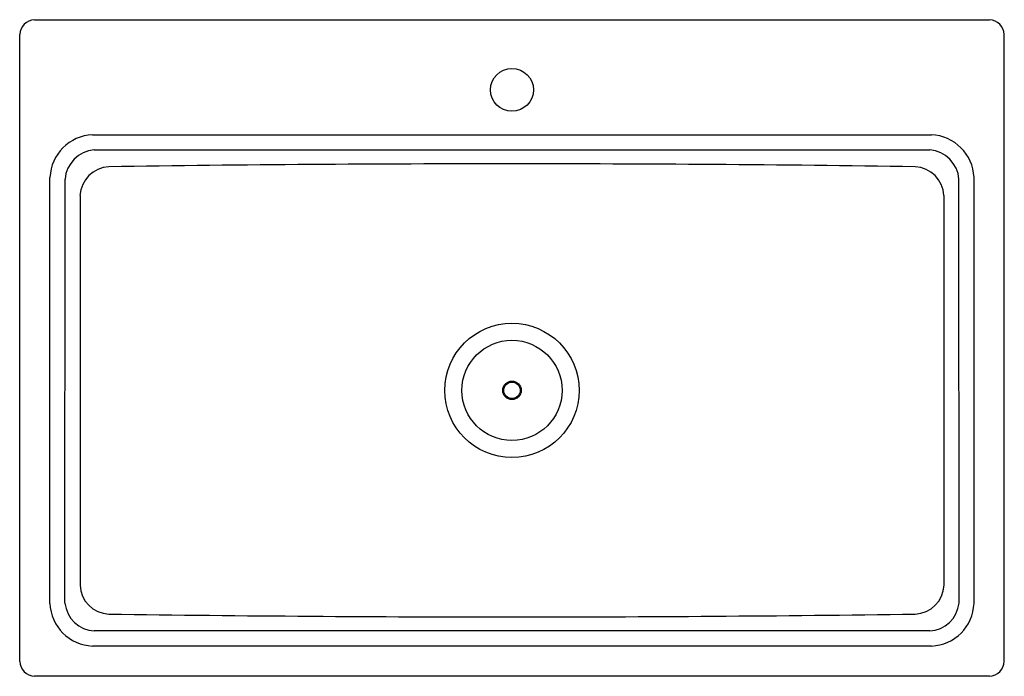
# Model space of a CAD drawing. Units: inches. Extents: x 4157.8 to 4190.8, y 97.5 to 119.5.
import ezdxf

# ---------------------------------------------------------------- set-up
doc = ezdxf.new("R2010")
doc.units = ezdxf.units.IN
doc.header["$LTSCALE"] = 0.64311
doc.header["$MEASUREMENT"] = 0
doc.header["$PDSIZE"] = 0.3125
doc.layers.get('0').update_dxf_attribs({"color": 255, "linetype": 'CONTINUOUS'})
doc.layers.get('Defpoints').update_dxf_attribs({"linetype": 'CONTINUOUS'})
doc.styles.get("Standard").update_dxf_attribs({"font": 'txt', "width": 0.8})

msp = doc.modelspace()

# ---------------------------------------------------------------- linework, layer by layer
for p, q in [((4158.274, 119.499), (4190.274, 119.499)), ((4157.774, 97.999), (4157.774, 118.999)), ((4190.774, 97.999), (4190.774, 118.999)), ((4160.218, 115.644), (4188.33, 115.644)), ((4160.274, 115.136), (4188.274, 115.136)), ((4158.789, 99.943), (4158.789, 114.215)), ((4189.759, 99.943), (4189.759, 114.215)), ((4159.289, 99.952), (4159.294, 114.156)), ((4189.259, 99.952), (4189.255, 114.156)), ((4159.796, 113.609), (4159.796, 100.55)), ((4188.752, 113.609), (4188.752, 100.55)), ((4188.274, 99.022), (4160.274, 99.022)), ((4188.33, 98.514), (4160.218, 98.514)), ((4190.274, 97.499), (4158.274, 97.499))]:
    msp.add_line(p, q)
for centre, radius in [((4174.274, 117.149), 0.719), ((4174.274, 107.079), 2.25), ((4174.274, 107.079), 1.678), ((4174.274, 107.079), 0.31), ((4174.274, 107.079), 0.276)]:
    msp.add_circle(centre, radius)
for centre, radius, start, end in [((4158.298, 118.976), 0.524, 92.5958, 177.4042), ((4190.251, 118.976), 0.524, 2.5958, 87.4042), ((4160.282, 114.151), 1.494, 92.4504, 177.5496), ((4188.266, 114.151), 1.494, 2.4504, 87.5496), ((4160.354, 114.076), 1.063, 94.2845, 175.7241), ((4188.195, 114.076), 1.063, 4.2759, 85.7155), ((4160.816, 113.553), 1.022, 93.1241, 176.8781), ((4174.206, -829.105), 943.774, 89.995837, 90.816266), ((4174.343, -829.105), 943.774, 89.183734, 90.004163), ((4187.732, 113.553), 1.022, 3.1219, 86.8759), ((4160.8, 100.589), 1.005, 182.2407, 267.757), ((4187.749, 100.589), 1.005, 272.243, 357.7593), ((4160.272, 99.997), 1.484, 182.0874, 267.9126), ((4160.329, 100.066), 1.046, 186.3083, 267.0214), ((4188.22, 100.066), 1.046, 272.9786, 353.6917), ((4188.276, 99.997), 1.484, 272.0874, 357.9126), ((4174.177, 1040.373), 940.883, 269.182999, 270.005949), ((4174.372, 1040.373), 940.883, 269.994051, 270.817001), ((4158.301, 98.026), 0.527, 182.8609, 267.1391), ((4190.248, 98.026), 0.527, 272.8609, 357.1391)]:
    msp.add_arc(centre, radius, start, end)
at = {"layer": 'Defpoints'}
msp.add_point((4174.274, 117.149), dxfattribs=at)

# ---------------------------------------------------------------- texts
for tag, p, s in [('MODELNUMBER', (4174.271, 108.503), 'K-31466-1'), ('TRADENAME', (4174.271, 108.502), ''), ('PRODUCT', (4174.271, 108.5), 'KITCHEN SINK')]:
    msp.add_attdef(tag, p, s, height=0.001, dxfattribs=at)

doc.saveas('drawing.dxf')
